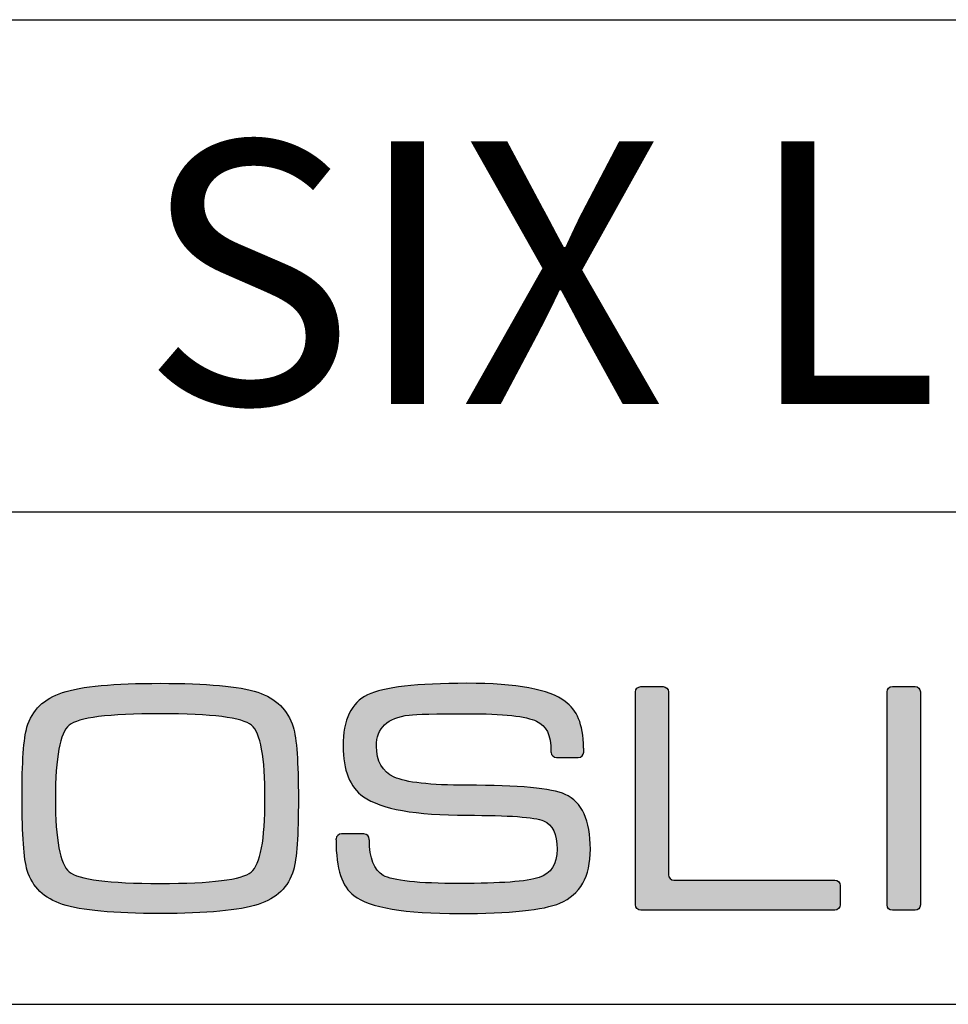
# Model space of a CAD drawing. Units: millimetres. Extents: x 0 to 439, y 0 to 294.
# Drawn here: x 377 to 406, y 0 to 30 of the extents above; entities that cross this region are included whole.
import ezdxf

# ---------------------------------------------------------------- set-up
doc = ezdxf.new("R2010")
doc.units = ezdxf.units.MM
for name, color, linetype in [('CAJETIN', 253, 'Continuous'), ('Capa 1', 7, 'Continuous'), ('TEXTO', 251, 'Continuous')]:
    doc.layers.add(name, color=color, linetype=linetype)
doc.layers.add('COTAS', color=251, linetype='Continuous', lineweight=9)
doc.styles.get("Standard").update_dxf_attribs({"font": 'arial.ttf'})

# ---------------------------------------------------------------- blocks, each defined once
blk = doc.blocks.new('A$C13222')
at = {"layer": 'COTAS'}
h = blk.add_hatch(color=9, dxfattribs=at)
h.dxf.hatch_style = 1
edge = h.paths.add_edge_path()
edge.add_spline(control_points=[(35.273, 0.286), (34.708, 0.1), (33.715, 0.006), (32.292, 0.006)], knot_values=[11, 11, 11, 11, 12, 12, 12, 12], degree=3, periodic=0)
edge.add_spline(control_points=[(32.292, 0.006), (30.875, 0.006), (29.884, 0.1), (29.32, 0.286)], knot_values=[0, 0, 0, 0, 1, 1, 1, 1], degree=3, periodic=0)
edge.add_spline(control_points=[(29.32, 0.286), (28.755, 0.464), (28.396, 0.81), (28.243, 1.322)], knot_values=[1, 1, 1, 1, 2, 2, 2, 2], degree=3, periodic=0)
edge.add_spline(control_points=[(28.243, 1.322), (28.136, 1.674), (28.082, 2.401), (28.082, 3.504), (28.082, 4.626), (28.133, 5.353), (28.233, 5.685)], knot_values=[2, 2, 2, 2, 3, 3, 3, 4, 4, 4, 4], degree=3, periodic=0)
edge.add_spline(control_points=[(28.233, 5.685), (28.386, 6.203), (28.748, 6.555), (29.319, 6.741)], knot_values=[4, 4, 4, 4, 5, 5, 5, 5], degree=3, periodic=0)
edge.add_spline(control_points=[(29.319, 6.741), (29.891, 6.928), (30.882, 7.021), (32.292, 7.021), (33.708, 7.021), (34.698, 6.931), (35.263, 6.751)], knot_values=[5, 5, 5, 5, 6, 6, 6, 7, 7, 7, 7], degree=3, periodic=0)
edge.add_spline(control_points=[(35.263, 6.751), (35.822, 6.564), (36.183, 6.213), (36.344, 5.695)], knot_values=[7, 7, 7, 7, 8, 8, 8, 8], degree=3, periodic=0)
edge.add_spline(control_points=[(36.344, 5.695), (36.45, 5.343), (36.503, 4.613), (36.503, 3.504), (36.503, 2.388), (36.453, 1.664), (36.354, 1.332)], knot_values=[8, 8, 8, 8, 9, 9, 9, 10, 10, 10, 10], degree=3, periodic=0)
edge.add_spline(control_points=[(36.354, 1.332), (36.201, 0.813), (35.84, 0.464), (35.273, 0.286)], knot_values=[10, 10, 10, 10, 11, 11, 11, 11], degree=3, periodic=0)
edge = h.paths.add_edge_path(flags=16)
edge.add_spline(control_points=[(29.519, 1.281), (29.798, 1.042), (30.723, 0.923), (32.292, 0.923)], knot_values=[7, 7, 7, 7, 8, 8, 8, 8], degree=3, periodic=0)
edge.add_spline(control_points=[(32.292, 0.923), (33.861, 0.923), (34.784, 1.039), (35.064, 1.271)], knot_values=[0, 0, 0, 0, 1, 1, 1, 1], degree=3, periodic=0)
edge.add_spline(control_points=[(35.064, 1.271), (35.344, 1.505), (35.485, 2.249), (35.485, 3.504), (35.485, 4.765), (35.348, 5.512), (35.076, 5.744)], knot_values=[1, 1, 1, 1, 2, 2, 2, 3, 3, 3, 3], degree=3, periodic=0)
edge.add_spline(control_points=[(35.076, 5.744), (34.796, 5.977), (33.869, 6.094), (32.292, 6.094), (30.716, 6.094), (29.792, 5.977), (29.519, 5.744)], knot_values=[3, 3, 3, 3, 4, 4, 4, 5, 5, 5, 5], degree=3, periodic=0)
edge.add_spline(control_points=[(29.519, 5.744), (29.24, 5.512), (29.1, 4.765), (29.1, 3.504), (29.1, 2.255), (29.24, 1.514), (29.519, 1.281)], knot_values=[5, 5, 5, 5, 6, 6, 6, 7, 7, 7, 7], degree=3, periodic=0)
h = blk.add_hatch(color=9, dxfattribs=at)
h.dxf.hatch_style = 1
edge = h.paths.add_edge_path()
edge.add_spline(control_points=[(44.473, 0.325), (45.09, 0.584), (45.398, 1.131), (45.398, 1.966), (45.398, 2.849), (45.142, 3.406), (44.63, 3.637)], knot_values=[41, 41, 41, 41, 42, 42, 42, 43, 43, 43, 43], degree=3, periodic=0)
edge.add_spline(control_points=[(44.63, 3.637), (44.219, 3.824), (43.221, 3.917), (41.636, 3.917), (40.515, 3.917), (39.776, 3.999), (39.418, 4.164)], knot_values=[0, 0, 0, 0, 1, 1, 1, 2, 2, 2, 2], degree=3, periodic=0)
edge.add_spline(control_points=[(39.418, 4.164), (39.06, 4.331), (38.882, 4.646), (38.882, 5.109), (38.882, 5.66), (39.213, 5.975), (39.875, 6.054)], knot_values=[2, 2, 2, 2, 3, 3, 3, 4, 4, 4, 4], degree=3, periodic=0)
edge.add_spline(control_points=[(39.875, 6.054), (40.095, 6.081), (40.682, 6.095), (41.636, 6.095), (42.75, 6.095), (43.456, 6.019), (43.755, 5.866)], knot_values=[4, 4, 4, 4, 5, 5, 5, 6, 6, 6, 6], degree=3, periodic=0)
edge.add_spline(control_points=[(43.755, 5.866), (44.053, 5.713), (44.199, 5.498), (44.199, 4.915)], knot_values=[6, 6, 6, 6, 7, 7, 7, 7], degree=3, periodic=0)
edge.add_spline(control_points=[(44.199, 4.915), (44.199, 4.915), (44.201, 4.915), (44.201, 4.915)], knot_values=[7, 7, 7, 7, 8, 8, 8, 8], degree=3, periodic=0)
edge.add_spline(control_points=[(44.201, 4.915), (44.208, 4.831), (44.278, 4.763), (44.364, 4.763)], knot_values=[8, 8, 8, 8, 9, 9, 9, 9], degree=3, periodic=0)
edge.add_spline(control_points=[(44.364, 4.763), (44.364, 4.763), (45.032, 4.763), (45.032, 4.763)], knot_values=[9, 9, 9, 9, 10, 10, 10, 10], degree=3, periodic=0)
edge.add_spline(control_points=[(45.032, 4.763), (45.122, 4.763), (45.195, 4.836), (45.197, 4.926)], knot_values=[10, 10, 10, 10, 11, 11, 11, 11], degree=3, periodic=0)
edge.add_spline(control_points=[(45.197, 4.926), (45.197, 4.926), (45.197, 4.926), (45.197, 4.926)], knot_values=[11, 11, 11, 11, 12, 12, 12, 12], degree=3, periodic=0)
edge.add_spline(control_points=[(45.197, 4.926), (45.197, 4.928), (45.197, 4.93), (45.197, 4.932)], knot_values=[12, 12, 12, 12, 13, 13, 13, 13], degree=3, periodic=0)
edge.add_spline(control_points=[(45.197, 4.932), (45.197, 4.932), (45.197, 5.031), (45.197, 5.031)], knot_values=[13, 13, 13, 13, 14, 14, 14, 14], degree=3, periodic=0)
edge.add_spline(control_points=[(45.197, 5.031), (45.197, 5.037), (45.195, 5.042), (45.194, 5.048)], knot_values=[14, 14, 14, 14, 15, 15, 15, 15], degree=3, periodic=0)
edge.add_spline(control_points=[(45.194, 5.048), (45.176, 5.811), (44.99, 6.195), (44.63, 6.472)], knot_values=[15, 15, 15, 15, 16, 16, 16, 16], degree=3, periodic=0)
edge.add_spline(control_points=[(44.63, 6.472), (44.153, 6.838), (43.155, 7.021), (41.636, 7.021), (40.111, 7.021), (39.103, 6.904), (38.612, 6.671)], knot_values=[16, 16, 16, 16, 17, 17, 17, 18, 18, 18, 18], degree=3, periodic=0)
edge.add_spline(control_points=[(38.612, 6.671), (38.115, 6.433), (37.866, 5.913), (37.866, 5.109), (37.866, 4.368), (38.072, 3.853), (38.483, 3.567)], knot_values=[18, 18, 18, 18, 19, 19, 19, 20, 20, 20, 20], degree=3, periodic=0)
edge.add_spline(control_points=[(38.483, 3.567), (39.021, 3.19), (40.072, 3.001), (41.636, 3.001), (42.916, 3.001), (43.696, 2.945), (43.975, 2.831)], knot_values=[20, 20, 20, 20, 21, 21, 21, 22, 22, 22, 22], degree=3, periodic=0)
edge.add_spline(control_points=[(43.975, 2.831), (44.247, 2.719), (44.383, 2.431), (44.383, 1.966), (44.383, 1.508), (44.201, 1.22), (43.836, 1.102)], knot_values=[22, 22, 22, 22, 23, 23, 23, 24, 24, 24, 24], degree=3, periodic=0)
edge.add_spline(control_points=[(43.836, 1.102), (43.464, 0.982), (42.657, 0.922), (41.417, 0.922), (40.151, 0.922), (39.375, 1.005), (39.09, 1.17)], knot_values=[24, 24, 24, 24, 25, 25, 25, 26, 26, 26, 26], degree=3, periodic=0)
edge.add_spline(control_points=[(39.09, 1.17), (38.806, 1.33), (38.669, 1.692), (38.665, 2.253)], knot_values=[26, 26, 26, 26, 27, 27, 27, 27], degree=3, periodic=0)
edge.add_spline(control_points=[(38.665, 2.253), (38.665, 2.253), (38.663, 2.253), (38.663, 2.253)], knot_values=[27, 27, 27, 27, 28, 28, 28, 28], degree=3, periodic=0)
edge.add_spline(control_points=[(38.663, 2.253), (38.663, 2.256), (38.664, 2.257), (38.664, 2.259)], knot_values=[28, 28, 28, 28, 29, 29, 29, 29], degree=3, periodic=0)
edge.add_spline(control_points=[(38.664, 2.259), (38.664, 2.259), (38.664, 2.267), (38.664, 2.267)], knot_values=[29, 29, 29, 29, 30, 30, 30, 30], degree=3, periodic=0)
edge.add_spline(control_points=[(38.664, 2.267), (38.664, 2.357), (38.59, 2.432), (38.499, 2.432)], knot_values=[30, 30, 30, 30, 31, 31, 31, 31], degree=3, periodic=0)
edge.add_spline(control_points=[(38.499, 2.432), (38.499, 2.432), (37.813, 2.432), (37.813, 2.432)], knot_values=[31, 31, 31, 31, 32, 32, 32, 32], degree=3, periodic=0)
edge.add_spline(control_points=[(37.813, 2.432), (37.728, 2.432), (37.66, 2.366), (37.651, 2.283)], knot_values=[32, 32, 32, 32, 33, 33, 33, 33], degree=3, periodic=0)
edge.add_spline(control_points=[(37.651, 2.283), (37.651, 2.283), (37.648, 2.283), (37.648, 2.283)], knot_values=[33, 33, 33, 33, 34, 34, 34, 34], degree=3, periodic=0)
edge.add_spline(control_points=[(37.648, 2.283), (37.648, 2.278), (37.648, 2.274), (37.648, 2.27), (37.648, 2.269), (37.648, 2.268), (37.648, 2.267)], knot_values=[34, 34, 34, 34, 35, 35, 35, 36, 36, 36, 36], degree=3, periodic=0)
edge.add_spline(control_points=[(37.648, 2.267), (37.648, 2.267), (37.648, 2.259), (37.648, 2.259)], knot_values=[36, 36, 36, 36, 37, 37, 37, 37], degree=3, periodic=0)
edge.add_spline(control_points=[(37.648, 2.259), (37.648, 2.258), (37.649, 2.256), (37.649, 2.254)], knot_values=[37, 37, 37, 37, 38, 38, 38, 38], degree=3, periodic=0)
edge.add_spline(control_points=[(37.649, 2.254), (37.652, 1.338), (37.834, 0.828), (38.194, 0.553)], knot_values=[38, 38, 38, 38, 39, 39, 39, 39], degree=3, periodic=0)
edge.add_spline(control_points=[(38.194, 0.553), (38.672, 0.188), (39.743, 0.006), (41.408, 0.006), (42.946, 0.006), (43.967, 0.112), (44.473, 0.325)], knot_values=[39, 39, 39, 39, 40, 40, 40, 41, 41, 41, 41], degree=3, periodic=0)
h = blk.add_hatch(color=9, dxfattribs=at)
h.dxf.hatch_style = 1
edge = h.paths.add_edge_path()
edge.add_spline(control_points=[(46.772, 0.271), (46.772, 0.271), (46.772, 6.759), (46.772, 6.759)], knot_values=[11, 11, 11, 11, 12, 12, 12, 12], degree=3, periodic=0)
edge.add_spline(control_points=[(46.772, 6.759), (46.772, 6.848), (46.845, 6.921), (46.934, 6.921)], knot_values=[0, 0, 0, 0, 1, 1, 1, 1], degree=3, periodic=0)
edge.add_spline(control_points=[(46.934, 6.921), (46.934, 6.921), (47.617, 6.921), (47.617, 6.921)], knot_values=[1, 1, 1, 1, 2, 2, 2, 2], degree=3, periodic=0)
edge.add_spline(control_points=[(47.617, 6.921), (47.706, 6.921), (47.778, 6.848), (47.778, 6.759)], knot_values=[2, 2, 2, 2, 3, 3, 3, 3], degree=3, periodic=0)
edge.add_spline(control_points=[(47.778, 6.759), (47.778, 6.759), (47.778, 1.187), (47.778, 1.187)], knot_values=[3, 3, 3, 3, 4, 4, 4, 4], degree=3, periodic=0)
edge.add_spline(control_points=[(47.778, 1.187), (47.778, 1.098), (47.851, 1.025), (47.94, 1.025)], knot_values=[4, 4, 4, 4, 5, 5, 5, 5], degree=3, periodic=0)
edge.add_spline(control_points=[(47.94, 1.025), (47.94, 1.025), (52.846, 1.025), (52.846, 1.025)], knot_values=[5, 5, 5, 5, 6, 6, 6, 6], degree=3, periodic=0)
edge.add_spline(control_points=[(52.846, 1.025), (52.935, 1.025), (53.008, 0.953), (53.008, 0.864)], knot_values=[6, 6, 6, 6, 7, 7, 7, 7], degree=3, periodic=0)
edge.add_spline(control_points=[(53.008, 0.864), (53.008, 0.864), (53.008, 0.271), (53.008, 0.271)], knot_values=[7, 7, 7, 7, 8, 8, 8, 8], degree=3, periodic=0)
edge.add_spline(control_points=[(53.008, 0.271), (53.008, 0.182), (52.935, 0.109), (52.846, 0.109)], knot_values=[8, 8, 8, 8, 9, 9, 9, 9], degree=3, periodic=0)
edge.add_spline(control_points=[(52.846, 0.109), (52.846, 0.109), (46.934, 0.109), (46.934, 0.109)], knot_values=[9, 9, 9, 9, 10, 10, 10, 10], degree=3, periodic=0)
edge.add_spline(control_points=[(46.934, 0.109), (46.845, 0.109), (46.772, 0.182), (46.772, 0.271)], knot_values=[10, 10, 10, 10, 11, 11, 11, 11], degree=3, periodic=0)
h = blk.add_hatch(color=9, dxfattribs=at)
h.dxf.hatch_style = 1
edge = h.paths.add_edge_path()
edge.add_spline(control_points=[(55.455, 6.762), (55.455, 6.762), (55.455, 0.268), (55.455, 0.268)], knot_values=[7, 7, 7, 7, 8, 8, 8, 8], degree=3, periodic=0)
edge.add_spline(control_points=[(55.455, 0.268), (55.455, 0.179), (55.382, 0.106), (55.293, 0.106)], knot_values=[0, 0, 0, 0, 1, 1, 1, 1], degree=3, periodic=0)
edge.add_spline(control_points=[(55.293, 0.106), (55.293, 0.106), (54.6, 0.106), (54.6, 0.106)], knot_values=[1, 1, 1, 1, 2, 2, 2, 2], degree=3, periodic=0)
edge.add_spline(control_points=[(54.6, 0.106), (54.511, 0.106), (54.438, 0.179), (54.438, 0.268)], knot_values=[2, 2, 2, 2, 3, 3, 3, 3], degree=3, periodic=0)
edge.add_spline(control_points=[(54.438, 0.268), (54.438, 0.268), (54.438, 6.762), (54.438, 6.762)], knot_values=[3, 3, 3, 3, 4, 4, 4, 4], degree=3, periodic=0)
edge.add_spline(control_points=[(54.438, 6.762), (54.438, 6.851), (54.511, 6.923), (54.6, 6.923)], knot_values=[4, 4, 4, 4, 5, 5, 5, 5], degree=3, periodic=0)
edge.add_spline(control_points=[(54.6, 6.923), (54.6, 6.923), (55.293, 6.923), (55.293, 6.923)], knot_values=[5, 5, 5, 5, 6, 6, 6, 6], degree=3, periodic=0)
edge.add_spline(control_points=[(55.293, 6.923), (55.382, 6.923), (55.455, 6.851), (55.455, 6.762)], knot_values=[6, 6, 6, 6, 7, 7, 7, 7], degree=3, periodic=0)
at = {"layer": 'Capa 1', "color": 9}
for points, knots in [([(29.319, 6.741), (29.891, 6.928), (30.882, 7.021), (32.292, 7.021), (33.708, 7.021), (34.698, 6.931), (35.263, 6.751)], [5, 5, 5, 5, 6, 6, 6, 7, 7, 7, 7]), ([(44.63, 6.472), (44.153, 6.838), (43.155, 7.021), (41.636, 7.021), (40.111, 7.021), (39.103, 6.904), (38.612, 6.671)], [16, 16, 16, 16, 17, 17, 17, 18, 18, 18, 18]), ([(38.612, 6.671), (38.115, 6.433), (37.866, 5.913), (37.866, 5.109), (37.866, 4.368), (38.072, 3.853), (38.483, 3.567)], [18, 18, 18, 18, 19, 19, 19, 20, 20, 20, 20]), ([(35.076, 5.744), (34.796, 5.977), (33.869, 6.094), (32.292, 6.094), (30.716, 6.094), (29.792, 5.977), (29.519, 5.744)], [3, 3, 3, 3, 4, 4, 4, 5, 5, 5, 5]), ([(39.418, 4.164), (39.06, 4.331), (38.882, 4.646), (38.882, 5.109), (38.882, 5.66), (39.213, 5.975), (39.875, 6.054)], [2, 2, 2, 2, 3, 3, 3, 4, 4, 4, 4]), ([(39.875, 6.054), (40.095, 6.081), (40.682, 6.095), (41.636, 6.095), (42.75, 6.095), (43.456, 6.019), (43.755, 5.866)], [4, 4, 4, 4, 5, 5, 5, 6, 6, 6, 6]), ([(29.519, 5.744), (29.24, 5.512), (29.1, 4.765), (29.1, 3.504), (29.1, 2.255), (29.24, 1.514), (29.519, 1.281)], [5, 5, 5, 5, 6, 6, 6, 7, 7, 7, 7]), ([(35.064, 1.271), (35.344, 1.505), (35.485, 2.249), (35.485, 3.504), (35.485, 4.765), (35.348, 5.512), (35.076, 5.744)], [1, 1, 1, 1, 2, 2, 2, 3, 3, 3, 3]), ([(28.243, 1.322), (28.136, 1.674), (28.082, 2.401), (28.082, 3.504), (28.082, 4.626), (28.133, 5.353), (28.233, 5.685)], [2, 2, 2, 2, 3, 3, 3, 4, 4, 4, 4]), ([(36.344, 5.695), (36.45, 5.343), (36.503, 4.613), (36.503, 3.504), (36.503, 2.388), (36.453, 1.664), (36.354, 1.332)], [8, 8, 8, 8, 9, 9, 9, 10, 10, 10, 10]), ([(44.63, 3.637), (44.219, 3.824), (43.221, 3.917), (41.636, 3.917), (40.515, 3.917), (39.776, 3.999), (39.418, 4.164)], [0, 0, 0, 0, 1, 1, 1, 2, 2, 2, 2]), ([(44.473, 0.325), (45.09, 0.584), (45.398, 1.131), (45.398, 1.966), (45.398, 2.849), (45.142, 3.406), (44.63, 3.637)], [41, 41, 41, 41, 42, 42, 42, 43, 43, 43, 43]), ([(38.483, 3.567), (39.021, 3.19), (40.072, 3.001), (41.636, 3.001), (42.916, 3.001), (43.696, 2.945), (43.975, 2.831)], [20, 20, 20, 20, 21, 21, 21, 22, 22, 22, 22]), ([(43.975, 2.831), (44.247, 2.719), (44.383, 2.431), (44.383, 1.966), (44.383, 1.508), (44.201, 1.22), (43.836, 1.102)], [22, 22, 22, 22, 23, 23, 23, 24, 24, 24, 24]), ([(37.648, 2.283), (37.648, 2.278), (37.648, 2.274), (37.648, 2.27), (37.648, 2.269), (37.648, 2.268), (37.648, 2.267)], [34, 34, 34, 34, 35, 35, 35, 36, 36, 36, 36]), ([(43.836, 1.102), (43.464, 0.982), (42.657, 0.922), (41.417, 0.922), (40.151, 0.922), (39.375, 1.005), (39.09, 1.17)], [24, 24, 24, 24, 25, 25, 25, 26, 26, 26, 26]), ([(38.194, 0.553), (38.672, 0.188), (39.743, 0.006), (41.408, 0.006), (42.946, 0.006), (43.967, 0.112), (44.473, 0.325)], [39, 39, 39, 39, 40, 40, 40, 41, 41, 41, 41])]:
    blk.add_open_spline(points, degree=3, knots=knots, dxfattribs=at)
for points in [[(46.772, 6.759), (46.772, 6.848), (46.845, 6.921), (46.934, 6.921)], [(46.934, 6.921), (46.934, 6.921), (47.617, 6.921), (47.617, 6.921)], [(47.617, 6.921), (47.706, 6.921), (47.778, 6.848), (47.778, 6.759)], [(54.438, 6.762), (54.438, 6.851), (54.511, 6.923), (54.6, 6.923)], [(54.6, 6.923), (54.6, 6.923), (55.293, 6.923), (55.293, 6.923)], [(55.293, 6.923), (55.382, 6.923), (55.455, 6.851), (55.455, 6.762)], [(28.233, 5.685), (28.386, 6.203), (28.748, 6.555), (29.319, 6.741)], [(35.263, 6.751), (35.822, 6.564), (36.183, 6.213), (36.344, 5.695)], [(46.772, 0.271), (46.772, 0.271), (46.772, 6.759), (46.772, 6.759)], [(47.778, 6.759), (47.778, 6.759), (47.778, 1.187), (47.778, 1.187)], [(54.438, 0.268), (54.438, 0.268), (54.438, 6.762), (54.438, 6.762)], [(55.455, 6.762), (55.455, 6.762), (55.455, 0.268), (55.455, 0.268)], [(45.194, 5.048), (45.176, 5.811), (44.99, 6.195), (44.63, 6.472)], [(43.755, 5.866), (44.053, 5.713), (44.199, 5.498), (44.199, 4.915)], [(44.199, 4.915), (44.199, 4.915), (44.201, 4.915), (44.201, 4.915)], [(44.201, 4.915), (44.208, 4.831), (44.278, 4.763), (44.364, 4.763)], [(45.032, 4.763), (45.122, 4.763), (45.195, 4.836), (45.197, 4.926)], [(45.197, 5.031), (45.197, 5.037), (45.195, 5.042), (45.194, 5.048)], [(45.197, 4.932), (45.197, 4.932), (45.197, 5.031), (45.197, 5.031)], [(45.197, 4.926), (45.197, 4.928), (45.197, 4.93), (45.197, 4.932)], [(45.197, 4.926), (45.197, 4.926), (45.197, 4.926), (45.197, 4.926)], [(44.364, 4.763), (44.364, 4.763), (45.032, 4.763), (45.032, 4.763)], [(37.813, 2.432), (37.728, 2.432), (37.66, 2.366), (37.651, 2.283)], [(38.499, 2.432), (38.499, 2.432), (37.813, 2.432), (37.813, 2.432)], [(38.664, 2.267), (38.664, 2.357), (38.59, 2.432), (38.499, 2.432)], [(37.651, 2.283), (37.651, 2.283), (37.648, 2.283), (37.648, 2.283)], [(37.648, 2.267), (37.648, 2.267), (37.648, 2.259), (37.648, 2.259)], [(37.648, 2.259), (37.648, 2.258), (37.649, 2.256), (37.649, 2.254)], [(37.649, 2.254), (37.652, 1.338), (37.834, 0.828), (38.194, 0.553)], [(38.663, 2.253), (38.663, 2.256), (38.664, 2.257), (38.664, 2.259)], [(38.665, 2.253), (38.665, 2.253), (38.663, 2.253), (38.663, 2.253)], [(38.664, 2.259), (38.664, 2.259), (38.664, 2.267), (38.664, 2.267)], [(39.09, 1.17), (38.806, 1.33), (38.669, 1.692), (38.665, 2.253)], [(29.32, 0.286), (28.755, 0.464), (28.396, 0.81), (28.243, 1.322)], [(29.519, 1.281), (29.798, 1.042), (30.723, 0.923), (32.292, 0.923)], [(32.292, 0.923), (33.861, 0.923), (34.784, 1.039), (35.064, 1.271)], [(36.354, 1.332), (36.201, 0.813), (35.84, 0.464), (35.273, 0.286)], [(47.778, 1.187), (47.778, 1.098), (47.851, 1.025), (47.94, 1.025)], [(47.94, 1.025), (47.94, 1.025), (52.846, 1.025), (52.846, 1.025)], [(52.846, 1.025), (52.935, 1.025), (53.008, 0.953), (53.008, 0.864)], [(53.008, 0.864), (53.008, 0.864), (53.008, 0.271), (53.008, 0.271)], [(32.292, 0.006), (30.875, 0.006), (29.884, 0.1), (29.32, 0.286)], [(35.273, 0.286), (34.708, 0.1), (33.715, 0.006), (32.292, 0.006)], [(46.934, 0.109), (46.845, 0.109), (46.772, 0.182), (46.772, 0.271)], [(52.846, 0.109), (52.846, 0.109), (46.934, 0.109), (46.934, 0.109)], [(53.008, 0.271), (53.008, 0.182), (52.935, 0.109), (52.846, 0.109)], [(54.6, 0.106), (54.511, 0.106), (54.438, 0.179), (54.438, 0.268)], [(55.293, 0.106), (55.293, 0.106), (54.6, 0.106), (54.6, 0.106)], [(55.455, 0.268), (55.455, 0.179), (55.382, 0.106), (55.293, 0.106)]]:
    blk.add_open_spline(points, degree=3, dxfattribs=at)

msp = doc.modelspace()

# ---------------------------------------------------------------- linework, layer by layer
at = {"layer": 'CAJETIN'}
for p, q in [((142.219, 30), (439.219, 30)), ((142.219, 15), (439.219, 15)), ((0, 0), (439.219, 0))]:
    msp.add_line(p, q, dxfattribs=at)

# ---------------------------------------------------------------- block references
at = {"layer": 'COTAS'}
msp.add_blockref('A$C13222', (349.442, 2.759), dxfattribs=at)

# ---------------------------------------------------------------- texts
at = {"layer": 'TEXTO', "insert": (291.78, 26.291), "char_height": 8, "width": 140.3893, "attachment_point": 1}
msp.add_mtext('{\\fArial|b0|i0|c0|p34;\\W9.13960;    }SIX L', dxfattribs=at)

doc.saveas('drawing.dxf')
